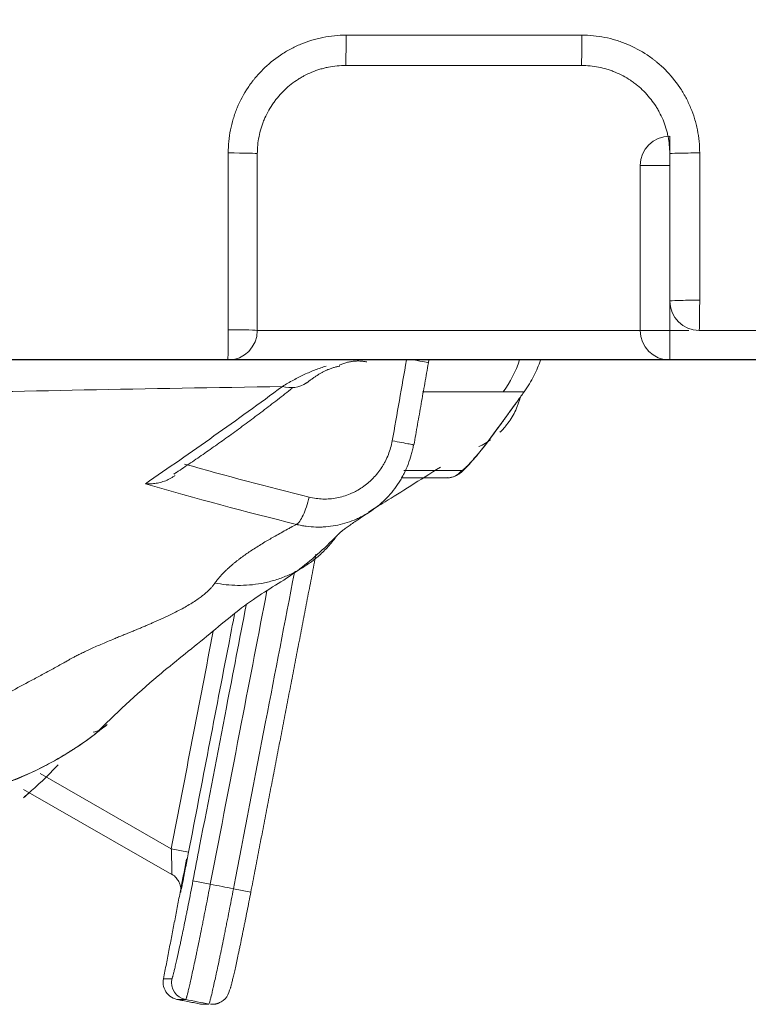
# Model space of a CAD drawing. Units: millimetres. Extents: x 14036 to 16913, y 0 to 1518.
# Drawn here: x 14401 to 14414, y 399 to 416 of the extents above; entities that cross this region are included whole.
import ezdxf

# ---------------------------------------------------------------- set-up
doc = ezdxf.new("R2010")
doc.units = ezdxf.units.MM
doc.layers.add('1', color=7, linetype='Continuous')
doc.layers.add('C5', color=7, linetype='Continuous')

# ---------------------------------------------------------------- blocks, each defined once
blk = doc.blocks.new('C5')
at = {"layer": '1', "color": 0, "linetype": 'Continuous', "lineweight": 5}
for p, q in [((5632.4887, 547.0271), (5632.4887, 546.9318)), ((5632.3226, 546.861), (5632.4887, 546.861)), ((5632.3226, 545.9307), (5632.3226, 546.861)), ((5632.4887, 546.0969), (5632.4887, 545.9307)), ((5630.1631, 545.9307), (5632.3226, 545.9307)), ((5632.3226, 545.9307), (5632.4887, 545.9307)), ((5632.4887, 545.9307), (5632.5965, 545.9307)), ((5632.4887, 545.7646), (5632.4887, 545.9307)), ((5632.4887, 545.7646), (5630.0553, 545.7646)), ((5631.128, 545.7487), (5631.13, 545.7646)), ((5633.5685, 545.7646), (5632.4887, 545.7646)), ((5631.6674, 545.5846), (5631.6681, 545.5847)), ((5631.5143, 545.3738), (5631.5151, 545.3738)), ((5629.3102, 543.7048), (5629.3147, 543.707)), ((5628.9388, 543.4329), (5629.6779, 543.0085)), ((5628.8452, 543.343), (5629.6806, 542.8634)), ((5629.6779, 543.0085), (5629.7758, 542.9897)), ((5629.8001, 542.8265), (5629.8979, 542.8076)), ((5629.7309, 542.7625), (5629.7308, 542.7649)), ((5630.0285, 542.7824), (5630.1263, 542.7636))]:
    blk.add_line(p, q, dxfattribs=at)
for centre, radius, start, end in [((5632.4887, 546.861), 0.1661, 90, 180), ((5632.6548, 546.0969), 0.1661, 180, 270), ((5629.9969, 545.9307), 0.1661, 270, 0), ((5632.4887, 545.9307), 0.1661, 180, 270), ((5629.1995, 543.8267), 0.1661, 282.8749, 314.3698), ((5629.7316, 542.2554), 0.0997, 168.5881, 270.0003)]:
    blk.add_arc(centre, radius, start, end, dxfattribs=at)
for centre, major_axis, ratio, start_param, end_param in [((5630.6614, 547.5919), (0, 0.1661), 0.01209, 3.141593, 4.741091), ((5631.9903, 547.5919), (0, 0.1661), 0.01406, 3.141593, 4.740803), ((5629.9969, 546.9275), (-0.1661, 0), 0.02882, 3.141593, 4.701114), ((5632.6548, 546.9275), (-0.1661, 0), 0.028243, 4.697138, 6.283181), ((5632.6548, 546.0969), (-0.1661, 0), 0.028223, 4.696938, 6.283187), ((5632.6548, 546.0969), (0, 0.1661), 0.01546, 3.141593, 4.740616), ((5629.9969, 545.9307), (0, 0.1661), 0.01147, 3.141593, 4.741192), ((5629.9969, 545.9307), (-0.1661, 0), 0.0288, 3.141593, 4.700928), ((5630.9644, 545.7777), (-0.1636, 0.029), 0.009384, 3.141997, 4.1916), ((5631.0148, 545.9751), (-0.0112, -0.6644), 0.994628, 0.959238, 1.265233), ((5630.3433, 545.7717), (-0.0981, 0.134), 0.952785, 2.246121, 3.12672), ((5631.2349, 545.1998), (0, 0.0997), 0.99172, 3.141593, 4.084081), ((5629.7783, 542.2554), (-0.0007, 0.0997), 0.999755, 1.372901, 2.943697), ((5629.9088, 542.2303), (-0.0003, -0.0997), 0.999762, 0.252466, 1.383112)]:
    blk.add_ellipse(centre, major_axis=major_axis, ratio=ratio, start_param=start_param, end_param=end_param, dxfattribs=at)
for points, knots in [([(5642.6958, 546.1111), (5642.6888, 546.1933), (5642.6734, 546.3742), (5642.6496, 546.6539), (5642.6233, 546.9503), (5642.5926, 547.2462), (5642.5541, 547.5413), (5642.5056, 547.8348), (5642.4265, 548.2236), (5642.2991, 548.7032), (5642.1004, 549.2646), (5641.8973, 549.7174), (5641.7121, 550.0684), (5641.562, 550.3253), (5641.4005, 550.5753), (5641.1699, 550.8983), (5640.9163, 551.204), (5640.6393, 551.4883), (5640.4202, 551.6897), (5640.1899, 551.8784), (5639.9493, 552.0537), (5639.7592, 552.1766), (5639.6424, 552.2471), (5639.5997, 552.2723), (5639.5703, 552.2895), (5639.5166, 552.3205), (5639.387, 552.3936), (5639.179, 552.5043), (5638.914, 552.6396), (5638.6488, 552.7745), (5638.2952, 552.9545), (5637.6765, 553.2694), (5636.7923, 553.7188), (5635.3768, 554.4365), (5633.6061, 555.3308), (5631.4789, 556.3994), (5629.3493, 557.4634), (5627.2174, 558.5228), (5625.0834, 559.5782), (5623.3036, 560.4544), (5621.8789, 561.1539), (5620.81, 561.6777), (5619.7399, 562.1991), (5618.6681, 562.7167), (5617.5946, 563.2308), (5616.1613, 563.9121), (5614.7262, 564.5895), (5613.2915, 565.2676), (5612.2159, 565.7772), (5611.4319, 566.1494), (5610.984, 566.3622), (5610.872, 566.4154), (5610.76, 566.4686), (5610.4912, 566.5963), (5609.8865, 566.8836), (5608.9905, 567.309), (5607.5568, 567.9894), (5606.3919, 568.5421), (5605.5518, 568.9407), (5605.4174, 569.0045), (5605.3614, 569.0311), (5605.3054, 569.0577), (5605.0814, 569.164), (5604.6894, 569.35), (5604.2974, 569.5361), (5604.0734, 569.6424), (5604.0174, 569.669), (5603.9614, 569.6956), (5603.827, 569.7594), (5603.3454, 569.9881), (5602.5392, 570.3714), (5601.1067, 571.0544), (5599.3176, 571.9115), (5597.5301, 572.7719), (5596.1011, 573.4622), (5595.0297, 573.9808), (5594.1371, 574.4136), (5593.5123, 574.7165), (5593.1553, 574.8896), (5592.8875, 575.0193), (5592.6197, 575.149), (5592.2625, 575.3219), (5591.957, 575.4696), (5591.7281, 575.5803), (5591.6612, 575.6127), (5591.6096, 575.6377), (5591.5482, 575.6674), (5591.4366, 575.7214), (5591.2581, 575.808), (5591.0127, 575.9271), (5590.7455, 576.0582), (5590.4797, 576.1921), (5590.2157, 576.3293), (5589.9539, 576.4709), (5589.6093, 576.6675), (5589.188, 576.9297), (5588.7043, 577.277), (5588.2493, 577.6615), (5587.8297, 578.0842), (5587.4505, 578.5432), (5587.1701, 578.9521), (5587.0031, 579.2309), (5586.9361, 579.3494), (5586.912, 579.3926), (5586.8955, 579.4224), (5586.8659, 579.4767), (5586.7494, 579.695), (5586.6046, 579.9961), (5586.4486, 580.3595), (5586.3018, 580.7265), (5586.1342, 581.1911), (5585.986, 581.6623), (5585.8986, 581.9673), (5585.8649, 582.0893), (5585.8552, 582.1251), (5585.8477, 582.1527), (5585.8389, 582.1855), (5585.8229, 582.2451), (5585.7855, 582.3885), (5585.7297, 582.6163), (5585.6655, 582.9051), (5585.606, 583.1945), (5585.5619, 583.4242), (5585.5353, 583.5695), (5585.5244, 583.6301), (5585.5136, 583.6908), (5585.4881, 583.8363), (5585.4335, 584.1646), (5585.3689, 584.6043), (5585.3243, 584.9686), (5585.3053, 585.1438), (5585.3014, 585.1807), (5585.2984, 585.2092), (5585.2949, 585.243), (5585.2887, 585.3046), (5585.2697, 585.5016), (5585.2469, 585.7855), (5585.2271, 586.1317), (5585.2108, 586.5277), (5585.201, 586.9241), (5585.1913, 587.3204), (5585.1835, 587.6178), (5585.1755, 587.9151), (5585.1703, 588.1133), (5585.1677, 588.2124)], [0, 0, 0, 0, 0.003261, 0.007185, 0.011109, 0.015034, 0.018958, 0.022882, 0.026806, 0.034654, 0.042503, 0.050351, 0.054275, 0.058199, 0.062124, 0.066048, 0.073896, 0.07782, 0.081744, 0.085669, 0.089593, 0.093517, 0.094621, 0.094989, 0.095479, 0.09597, 0.097441, 0.101365, 0.105289, 0.109214, 0.113138, 0.120986, 0.136683, 0.15238, 0.183773, 0.215166, 0.24656, 0.277953, 0.309346, 0.34074, 0.356436, 0.372133, 0.38783, 0.403526, 0.419223, 0.43492, 0.466313, 0.48201, 0.497706, 0.513403, 0.516346, 0.517327, 0.518308, 0.521251, 0.5291, 0.544796, 0.560493, 0.591886, 0.595811, 0.597282, 0.597773, 0.598263, 0.599735, 0.607583, 0.615431, 0.616903, 0.617394, 0.617884, 0.619356, 0.62328, 0.638976, 0.654673, 0.686066, 0.71746, 0.733157, 0.748853, 0.76455, 0.772398, 0.776322, 0.780247, 0.784171, 0.788095, 0.795943, 0.797599, 0.798151, 0.798886, 0.799867, 0.800848, 0.803792, 0.807716, 0.81164, 0.815564, 0.819488, 0.823412, 0.827337, 0.835185, 0.843033, 0.850882, 0.85873, 0.866578, 0.874427, 0.878351, 0.879454, 0.879822, 0.880313, 0.880803, 0.882275, 0.890123, 0.894047, 0.897972, 0.90582, 0.913668, 0.917592, 0.91842, 0.918696, 0.919064, 0.919555, 0.920045, 0.921517, 0.925441, 0.929365, 0.933289, 0.937213, 0.938685, 0.939175, 0.939666, 0.941137, 0.945062, 0.95291, 0.958796, 0.959624, 0.9599, 0.960268, 0.960758, 0.961249, 0.96272, 0.968607, 0.972531, 0.976455, 0.984303, 0.988227, 0.992152, 0.996076, 1, 1, 1, 1]), ([(5629.9988, 546.9323), (5629.9988, 546.9761), (5630.0031, 547.0193), (5630.0157, 547.0829), (5630.021, 547.104), (5630.0305, 547.1353), (5630.0339, 547.1457), (5630.0413, 547.1663), (5630.0452, 547.1765), (5630.066, 547.2267), (5630.0864, 547.2649), (5630.1165, 547.31), (5630.1259, 547.3234), (5630.1358, 547.3364), (5630.1426, 547.345), (5630.146, 547.3493), (5630.1633, 547.3705), (5630.1779, 547.3866), (5630.2239, 547.4326), (5630.2573, 547.4601), (5630.3027, 547.4904), (5630.3119, 547.4963), (5630.3307, 547.5076), (5630.3402, 547.513), (5630.3689, 547.5283), (5630.4081, 547.5469), (5630.4489, 547.5615), (5630.48, 547.571), (5630.4905, 547.5739), (5630.5117, 547.5793), (5630.5224, 547.5817), (5630.5761, 547.5924), (5630.6195, 547.5967), (5630.6634, 547.5967)], [0, 0, 0, 0, 0.125, 0.125, 0.1875, 0.1875, 0.21875, 0.21875, 0.25, 0.25, 0.375, 0.375, 0.40625, 0.421875, 0.421875, 0.4375, 0.4375, 0.5, 0.5, 0.625, 0.625, 0.65625, 0.65625, 0.6875, 0.6875, 0.75, 0.8125, 0.8125, 0.84375, 0.84375, 0.875, 0.875, 1, 1, 1, 1]), ([(5631.9927, 547.5967), (5632.0366, 547.5967), (5632.0797, 547.5924), (5632.1434, 547.5797), (5632.1644, 547.5745), (5632.1957, 547.565), (5632.2061, 547.5616), (5632.2268, 547.5542), (5632.237, 547.5502), (5632.2873, 547.5294), (5632.3254, 547.509), (5632.3706, 547.4789), (5632.3839, 547.4695), (5632.397, 547.4596), (5632.4056, 547.4529), (5632.4099, 547.4495), (5632.4311, 547.4321), (5632.4472, 547.4175), (5632.4932, 547.3716), (5632.5207, 547.3381), (5632.5511, 547.2928), (5632.557, 547.2835), (5632.5682, 547.2647), (5632.5736, 547.2553), (5632.589, 547.2265), (5632.6075, 547.1874), (5632.6222, 547.1466), (5632.6317, 547.1155), (5632.6346, 547.105), (5632.6399, 547.0838), (5632.6423, 547.0731), (5632.6531, 547.0194), (5632.6574, 546.976), (5632.6574, 546.9322)], [0, 0, 0, 0, 0.125, 0.125, 0.1875, 0.1875, 0.21875, 0.21875, 0.25, 0.25, 0.375, 0.375, 0.40625, 0.421875, 0.421875, 0.4375, 0.4375, 0.5, 0.5, 0.625, 0.625, 0.65625, 0.65625, 0.6875, 0.6875, 0.75, 0.8125, 0.8125, 0.84375, 0.84375, 0.875, 0.875, 1, 1, 1, 1]), ([(5630.6614, 547.4258), (5630.6285, 547.4258), (5630.5959, 547.4226), (5630.5557, 547.4145), (5630.5476, 547.4127), (5630.5317, 547.4087), (5630.5239, 547.4065), (5630.5005, 547.3994), (5630.4699, 547.3884), (5630.4406, 547.3745), (5630.419, 547.363), (5630.4119, 547.3589), (5630.3978, 547.3505), (5630.3909, 547.3461), (5630.3568, 547.3233), (5630.3318, 547.3027), (5630.2973, 547.2682), (5630.2864, 547.2561), (5630.2708, 547.2371), (5630.2657, 547.2306), (5630.256, 547.2174), (5630.2513, 547.2107), (5630.2287, 547.1769), (5630.2134, 547.1483), (5630.1978, 547.1106), (5630.1949, 547.103), (5630.1894, 547.0875), (5630.1868, 547.0797), (5630.1797, 547.0562), (5630.1757, 547.0405), (5630.1663, 546.9927), (5630.163, 546.9604), (5630.163, 546.9275)], [0, 0, 0, 0, 0.125, 0.125, 0.15625, 0.15625, 0.1875, 0.1875, 0.25, 0.3125, 0.3125, 0.34375, 0.34375, 0.375, 0.375, 0.5, 0.5, 0.5625, 0.5625, 0.59375, 0.59375, 0.625, 0.625, 0.75, 0.75, 0.78125, 0.78125, 0.8125, 0.8125, 0.875, 0.875, 1, 1, 1, 1]), ([(5632.4887, 546.9275), (5632.4887, 546.9604), (5632.4855, 546.9929), (5632.4775, 547.0331), (5632.4756, 547.0411), (5632.4716, 547.057), (5632.4695, 547.0649), (5632.4623, 547.0883), (5632.4514, 547.1188), (5632.4375, 547.1482), (5632.4259, 547.1697), (5632.4219, 547.1769), (5632.4135, 547.1909), (5632.4091, 547.1979), (5632.3863, 547.2319), (5632.3657, 547.257), (5632.3312, 547.2914), (5632.3191, 547.3024), (5632.3, 547.318), (5632.2936, 547.3231), (5632.2804, 547.3328), (5632.2737, 547.3375), (5632.2399, 547.3601), (5632.2113, 547.3754), (5632.1736, 547.391), (5632.1659, 547.394), (5632.1504, 547.3995), (5632.1426, 547.4021), (5632.1192, 547.4092), (5632.1034, 547.4131), (5632.0556, 547.4226), (5632.0233, 547.4258), (5631.9904, 547.4258)], [0, 0, 0, 0, 0.125, 0.125, 0.15625, 0.15625, 0.1875, 0.1875, 0.25, 0.3125, 0.3125, 0.34375, 0.34375, 0.375, 0.375, 0.5, 0.5, 0.5625, 0.5625, 0.59375, 0.59375, 0.625, 0.625, 0.75, 0.75, 0.78125, 0.78125, 0.8125, 0.8125, 0.875, 0.875, 1, 1, 1, 1]), ([(5629.9988, 545.9355), (5629.9988, 546.0462), (5629.9988, 546.1569), (5629.9988, 546.4892), (5629.9988, 546.7107), (5629.9988, 546.9323)], [0, 0, 0, 0, 0.333194, 0.333194, 1, 1, 1, 1]), ([(5632.6574, 546.9322), (5632.6574, 546.8215), (5632.6574, 546.7108), (5632.6574, 546.4339), (5632.6574, 546.2677), (5632.6574, 546.1016)], [0, 0, 0, 0, 0.399839, 0.399839, 1, 1, 1, 1]), ([(5641.7432, 545.9307), (5640.2288, 545.9307), (5638.7142, 545.9307), (5635.6847, 545.9307), (5634.1698, 545.9307), (5632.6548, 545.9307)], [0, 0, 0, 0, 0.5, 0.5, 1, 1, 1, 1]), ([(5629.9969, 545.7646), (5628.9573, 545.7646), (5627.9177, 545.7646), (5625.8384, 545.7646), (5624.7987, 545.7646), (5622.7194, 545.7646), (5621.6798, 545.7646), (5619.6004, 545.7646), (5618.5608, 545.7646), (5617.5211, 545.7646)], [0, 0, 0, 0, 0.25, 0.25, 0.5, 0.5, 0.75, 0.75, 1, 1, 1, 1]), ([(5630.9237, 545.3085), (5630.9237, 545.3086), (5630.9237, 545.3086), (5630.9506, 545.4606), (5630.9776, 545.6126), (5631.0045, 545.7646)], [0, 0, 0, 0, 0.000159, 0.000159, 1, 1, 1, 1]), ([(5631.6674, 545.5846), (5631.6885, 545.6138), (5631.707, 545.6443), (5631.7373, 545.7045), (5631.7496, 545.7339), (5631.7597, 545.7644)], [0, 0, 0, 0, 0.528264, 0.528264, 1, 1, 1, 1]), ([(5630.3049, 545.615), (5630.3254, 545.6279), (5630.3458, 545.64), (5630.3868, 545.6625), (5630.4073, 545.6729), (5630.4484, 545.6921), (5630.469, 545.7009), (5630.5, 545.7128), (5630.5103, 545.7166), (5630.5309, 545.7237), (5630.5412, 545.727), (5630.5516, 545.7302)], [0, 0, 0, 0, 0.25, 0.25, 0.5, 0.5, 0.75, 0.75, 0.875, 0.875, 1, 1, 1, 1]), ([(5630.3049, 545.615), (5629.9223, 545.6088), (5629.1774, 545.5957), (5628.4728, 545.5811), (5627.788, 545.5657), (5627.4556, 545.5576), (5626.8107, 545.5404), (5626.4982, 545.5314), (5625.8932, 545.5125), (5625.6007, 545.5027), (5625.1769, 545.4872), (5625.0381, 545.482), (5624.8678, 545.4753), (5624.8339, 545.4739), (5624.7664, 545.4712), (5624.7328, 545.4699), (5624.6326, 545.4658), (5624.5665, 545.463), (5624.2398, 545.4492), (5623.9902, 545.4379), (5623.5142, 545.4146), (5623.2877, 545.4027), (5622.8578, 545.3787), (5622.6542, 545.3665), (5622.2699, 545.3422), (5622.0891, 545.3301), (5621.75, 545.3062), (5621.5918, 545.2944), (5621.2981, 545.2715), (5621.1627, 545.2604), (5620.9771, 545.2446), (5620.9181, 545.2394), (5620.834, 545.232), (5620.8068, 545.2296), (5620.7538, 545.2248), (5620.7282, 545.2224), (5620.6036, 545.211), (5620.5164, 545.2027), (5620.3664, 545.1882), (5620.3036, 545.182), (5620.2023, 545.1718), (5620.1638, 545.1678), (5620.111, 545.1623), (5620.0967, 545.1608), (5620.0946, 545.1605), (5620.0945, 545.1605), (5620.0944, 545.1605)], [0, 0, 0, 0, 0.058578, 0.117156, 0.117156, 0.175734, 0.175734, 0.234312, 0.234312, 0.29289, 0.29289, 0.322179, 0.322179, 0.329501, 0.329501, 0.336823, 0.336823, 0.351468, 0.351468, 0.410046, 0.410046, 0.468624, 0.468624, 0.527202, 0.527202, 0.585779, 0.585779, 0.644357, 0.644357, 0.702935, 0.702935, 0.732224, 0.732224, 0.746869, 0.746869, 0.761513, 0.761513, 0.820091, 0.820091, 0.878669, 0.878669, 0.937247, 0.937247, 0.995825, 0.995825, 1, 1, 1, 1]), ([(5629.5316, 545.067), (5629.6607, 545.155), (5629.7896, 545.2446), (5630.0474, 545.4273), (5630.1762, 545.5203), (5630.3049, 545.615)], [0, 0, 0, 0, 0.5, 0.5, 1, 1, 1, 1]), ([(5631.5495, 545.5845), (5631.5426, 545.5847), (5631.5359, 545.5847), (5631.5223, 545.5847), (5631.5022, 545.5847), (5631.4558, 545.5848), (5631.4173, 545.5848), (5631.3419, 545.5848), (5631.2938, 545.5848), (5631.2018, 545.5848), (5631.158, 545.5847), (5631.1092, 545.5847), (5631.1021, 545.5847), (5631.0951, 545.5847)], [0, 0, 0, 0, 0.039412, 0.039412, 0.078824, 0.157648, 0.315295, 0.315295, 0.630591, 0.630591, 0.945886, 0.945886, 1, 1, 1, 1]), ([(5631.5143, 545.3738), (5631.5533, 545.4275), (5631.5923, 545.4812), (5631.6433, 545.5515), (5631.6553, 545.5681), (5631.6674, 545.5846)], [0, 0, 0, 0, 0.764476, 0.764476, 1, 1, 1, 1]), ([(5631.5311, 545.3571), (5631.5321, 545.358), (5631.533, 545.3589), (5631.539, 545.3648), (5631.5441, 545.37), (5631.5538, 545.3807), (5631.5586, 545.3861), (5631.5724, 545.4028), (5631.5809, 545.4142), (5631.6047, 545.4499), (5631.6181, 545.4752), (5631.6317, 545.5089), (5631.6342, 545.5157), (5631.6389, 545.5294), (5631.6416, 545.5381), (5631.644, 545.5469), (5631.6445, 545.5487)], [0, 0, 0, 0, 0.017338, 0.017338, 0.113137, 0.113137, 0.208936, 0.208936, 0.400535, 0.400535, 0.783731, 0.783731, 0.87953, 0.87953, 0.975329, 1, 1, 1, 1]), ([(5631.6674, 545.5846), (5631.6451, 545.5846), (5631.6241, 545.5851), (5631.5848, 545.5849), (5631.5665, 545.5843), (5631.5495, 545.5845)], [0, 0, 0, 0, 0.5, 0.5, 1, 1, 1, 1]), ([(5631.2351, 545.1011), (5631.2404, 545.1007), (5631.2538, 545.1008), (5631.2737, 545.1069), (5631.2927, 545.1165), (5631.3123, 545.1304), (5631.3432, 545.159), (5631.3974, 545.2203), (5631.463, 545.3027), (5631.5008, 545.3547), (5631.5144, 545.374)], [0, 0, 0, 0, 0.034179, 0.08863, 0.140378, 0.200893, 0.319896, 0.591113, 0.852987, 1, 1, 1, 1]), ([(5631.3149, 545.1412), (5631.3171, 545.1412), (5631.3207, 545.1432), (5631.3268, 545.1478), (5631.328, 545.1488), (5631.3308, 545.1511), (5631.3322, 545.1524), (5631.3367, 545.1564), (5631.3431, 545.1626), (5631.3505, 545.1701), (5631.3563, 545.1762), (5631.3583, 545.1784), (5631.3623, 545.1828), (5631.3644, 545.1851), (5631.3749, 545.1967), (5631.3839, 545.207), (5631.3957, 545.2209), (5631.3981, 545.2238), (5631.4029, 545.2295), (5631.4101, 545.2382), (5631.4224, 545.2533), (5631.4325, 545.2659), (5631.4401, 545.2755), (5631.4426, 545.2788), (5631.4477, 545.2853), (5631.4503, 545.2886), (5631.4632, 545.3052), (5631.4735, 545.3186), (5631.4939, 545.3459), (5631.5042, 545.3598), (5631.5143, 545.3738)], [0, 0, 0, 0, 0.125, 0.125, 0.15625, 0.15625, 0.1875, 0.1875, 0.25, 0.3125, 0.3125, 0.34375, 0.34375, 0.375, 0.375, 0.5, 0.5, 0.53125, 0.53125, 0.5625, 0.625, 0.6875, 0.6875, 0.71875, 0.71875, 0.75, 0.75, 0.875, 0.875, 1, 1, 1, 1]), ([(5631.4124, 545.2764), (5631.4183, 545.2791), (5631.4242, 545.2819), (5631.4428, 545.2915), (5631.4552, 545.2986), (5631.4709, 545.3088), (5631.4745, 545.3112), (5631.478, 545.3136)], [0, 0, 0, 0, 0.257408, 0.257408, 0.826557, 0.826557, 1, 1, 1, 1]), ([(5631.0436, 545.2855), (5631.0434, 545.2843), (5631.0432, 545.2831), (5631.0428, 545.2808), (5631.0421, 545.2772), (5631.0405, 545.269), (5631.0371, 545.2527), (5631.0336, 545.2389), (5631.0261, 545.2115), (5631.0142, 545.1757), (5630.9989, 545.1411), (5630.986, 545.1157), (5630.9815, 545.1073), (5630.9721, 545.0908), (5630.9672, 545.0827), (5630.9418, 545.043), (5630.9186, 545.0137), (5630.886, 544.98), (5630.8793, 544.9735), (5630.8656, 544.9606), (5630.8585, 544.9544), (5630.837, 544.9363), (5630.8074, 544.9138), (5630.7758, 544.8946), (5630.7514, 544.8814), (5630.7431, 544.8772), (5630.7264, 544.8693), (5630.7179, 544.8655), (5630.6748, 544.8477), (5630.6395, 544.8373), (5630.5854, 544.8274), (5630.5671, 544.825), (5630.5395, 544.8228), (5630.5302, 544.8224), (5630.5117, 544.8219), (5630.5025, 544.822), (5630.4748, 544.8228), (5630.4565, 544.8243), (5630.4292, 544.8281), (5630.4155, 544.8303), (5630.3997, 544.8336), (5630.3918, 544.8354), (5630.3884, 544.8362), (5630.3861, 544.8367), (5630.385, 544.837), (5630.3839, 544.8373)], [0, 0, 0, 0, 0.003906, 0.003906, 0.007813, 0.015625, 0.03125, 0.0625, 0.0625, 0.125, 0.1875, 0.1875, 0.21875, 0.21875, 0.25, 0.25, 0.375, 0.375, 0.40625, 0.40625, 0.4375, 0.4375, 0.5, 0.5625, 0.5625, 0.59375, 0.59375, 0.625, 0.625, 0.75, 0.75, 0.8125, 0.8125, 0.84375, 0.84375, 0.875, 0.875, 0.9375, 0.9375, 0.96875, 0.984375, 0.992187, 0.996094, 0.996094, 1, 1, 1, 1]), ([(5630.4557, 544.991), (5630.4812, 544.9847), (5630.5069, 544.9812), (5630.5395, 544.9803), (5630.546, 544.9803), (5630.5591, 544.9807), (5630.5657, 544.981), (5630.5852, 544.9825), (5630.5981, 544.9843), (5630.6364, 544.9914), (5630.6614, 544.9988), (5630.692, 545.0114), (5630.698, 545.0141), (5630.7099, 545.0198), (5630.7157, 545.0228), (5630.733, 545.0321), (5630.7554, 545.0458), (5630.7764, 545.0617), (5630.7917, 545.0745), (5630.7967, 545.0789), (5630.8065, 545.088), (5630.8112, 545.0927), (5630.8344, 545.1165), (5630.8509, 545.1373), (5630.8689, 545.1653), (5630.8724, 545.171), (5630.8791, 545.1827), (5630.8824, 545.1886), (5630.8915, 545.2066), (5630.897, 545.2188), (5630.9116, 545.2561), (5630.9189, 545.2818), (5630.9237, 545.3085)], [0, 0, 0, 0, 0.125, 0.125, 0.15625, 0.15625, 0.1875, 0.1875, 0.25, 0.25, 0.375, 0.375, 0.40625, 0.40625, 0.4375, 0.4375, 0.5, 0.5625, 0.5625, 0.59375, 0.59375, 0.625, 0.625, 0.75, 0.75, 0.78125, 0.78125, 0.8125, 0.8125, 0.875, 0.875, 1, 1, 1, 1]), ([(5630.9237, 545.3086), (5630.9432, 545.3051), (5630.9618, 545.3017), (5630.9946, 545.2956), (5631.0087, 545.293), (5631.0307, 545.2888), (5631.0384, 545.2872), (5631.0466, 545.2854), (5631.047, 545.2851), (5631.0436, 545.2855)], [0, 0, 0, 0, 0.25, 0.25, 0.5, 0.5, 0.75, 0.75, 1, 1, 1, 1]), ([(5630.7906, 544.9076), (5630.8192, 544.9253), (5630.935, 544.9959), (5631.0759, 545.0856), (5631.1965, 545.161)], [0, 0, 0, 0, 0.269225, 1, 1, 1, 1]), ([(5629.6987, 545.1133), (5629.6981, 545.1129), (5629.6976, 545.1125), (5629.6925, 545.1087), (5629.6878, 545.1055), (5629.6735, 545.0966), (5629.6637, 545.0914), (5629.6438, 545.0827), (5629.6336, 545.079), (5629.6182, 545.0745), (5629.613, 545.0732), (5629.6027, 545.0709), (5629.5976, 545.0699), (5629.5822, 545.0675), (5629.572, 545.0665), (5629.5568, 545.066), (5629.5492, 545.066), (5629.5417, 545.0663), (5629.5366, 545.0666), (5629.5341, 545.0668), (5629.5316, 545.067)], [0, 0, 0, 0, 0.010371, 0.010371, 0.100337, 0.100337, 0.28027, 0.28027, 0.460202, 0.460202, 0.550169, 0.550169, 0.640135, 0.640135, 0.820067, 0.820067, 0.910034, 0.955017, 0.955017, 1, 1, 1, 1]), ([(5631.2349, 545.1001), (5631.2261, 545.1001), (5631.2175, 545.1001), (5631.2009, 545.1001), (5631.1929, 545.1001), (5631.1696, 545.1001), (5631.1551, 545.1001), (5631.1337, 545.1001), (5631.1267, 545.1001), (5631.1126, 545.1001), (5631.0917, 545.1001), (5631.0428, 545.1001), (5631.0022, 545.1001), (5630.9754, 545.1001)], [0, 0, 0, 0, 0.082501, 0.082501, 0.165003, 0.165003, 0.330006, 0.330006, 0.412507, 0.412507, 0.495009, 0.660011, 1, 1, 1, 1]), ([(5630.9901, 545.1412), (5631.0372, 545.1412), (5631.0863, 545.1412), (5631.1512, 545.1412), (5631.1718, 545.1412), (5631.1927, 545.1412), (5631.2067, 545.1412), (5631.2138, 545.1412), (5631.2351, 545.1412), (5631.2497, 545.1412), (5631.2729, 545.1412), (5631.2809, 545.1412), (5631.2975, 545.1412), (5631.3061, 545.1412), (5631.3149, 545.1412)], [0, 0, 0, 0, 0.485695, 0.485695, 0.614271, 0.678559, 0.678559, 0.742847, 0.742847, 0.871424, 0.871424, 0.935712, 0.935712, 1, 1, 1, 1]), ([(5630.4556, 544.991), (5630.4512, 544.9725), (5630.4459, 544.9541), (5630.4342, 544.9196), (5630.4279, 544.9035), (5630.4149, 544.8758), (5630.4083, 544.864), (5630.3956, 544.8462), (5630.3895, 544.8401), (5630.3839, 544.8372)], [0, 0, 0, 0, 0.25, 0.25, 0.5, 0.5, 0.75, 0.75, 1, 1, 1, 1]), ([(5629.9241, 544.5067), (5629.9251, 544.5081), (5629.9271, 544.511), (5629.9303, 544.5153), (5629.9336, 544.5196), (5629.937, 544.524), (5629.9404, 544.5283), (5629.944, 544.5327), (5629.9477, 544.5371), (5629.9515, 544.5414), (5629.9553, 544.5458), (5629.9593, 544.5503), (5629.9634, 544.5547), (5629.9675, 544.5591), (5629.9718, 544.5636), (5629.9762, 544.568), (5629.9807, 544.5725), (5629.9853, 544.577), (5629.9899, 544.5815), (5629.9947, 544.586), (5629.9996, 544.5905), (5630.0046, 544.595), (5630.0097, 544.5996), (5630.0149, 544.6041), (5630.0202, 544.6087), (5630.0256, 544.6132), (5630.0311, 544.6178), (5630.0367, 544.6224), (5630.0425, 544.627), (5630.0483, 544.6317), (5630.0542, 544.6363), (5630.0603, 544.6409), (5630.0664, 544.6456), (5630.0727, 544.6503), (5630.0791, 544.6549), (5630.0855, 544.6596), (5630.0982, 544.6687), (5630.1177, 544.6822), (5630.1452, 544.7004), (5630.1747, 544.7191), (5630.214, 544.743), (5630.2663, 544.7733), (5630.3156, 544.8006), (5630.356, 544.8224), (5630.3733, 544.8316), (5630.384, 544.8372)], [0, 0, 0, 0, 0.011828, 0.023722, 0.035683, 0.047711, 0.059807, 0.07197, 0.084201, 0.096501, 0.108868, 0.121305, 0.133811, 0.146385, 0.15903, 0.171744, 0.184528, 0.197383, 0.210308, 0.223304, 0.236372, 0.24951, 0.262721, 0.276003, 0.289358, 0.302785, 0.316284, 0.329857, 0.343503, 0.357223, 0.371016, 0.384883, 0.398825, 0.412841, 0.426932, 0.441098, 0.455339, 0.508997, 0.564847, 0.622908, 0.683203, 0.789642, 0.910912, 0.945292, 1, 1, 1, 1]), ([(5629.2499, 543.6563), (5629.3613, 543.7675), (5629.5618, 543.956), (5629.8726, 544.1979), (5630.1333, 544.4232), (5630.3846, 544.5577), (5630.5387, 544.6998), (5630.6121, 544.7731)], [0, 0, 0, 0, 0.279052, 0.478321, 0.664839, 0.838811, 1, 1, 1, 1]), ([(5629.9241, 544.5067), (5629.9648, 544.4986), (5630.0077, 544.4939), (5630.074, 544.493), (5630.0964, 544.4938), (5630.1416, 544.4976), (5630.1644, 544.5006), (5630.2099, 544.5091), (5630.2327, 544.5145), (5630.2779, 544.5277), (5630.3003, 544.5356), (5630.3443, 544.5537), (5630.3659, 544.5639), (5630.4081, 544.5867), (5630.4286, 544.5992), (5630.4681, 544.6264), (5630.4871, 544.641), (5630.5233, 544.6721), (5630.5405, 544.6886), (5630.5729, 544.7231), (5630.5881, 544.7411), (5630.6037, 544.7617), (5630.6052, 544.7638), (5630.6067, 544.7658)], [0, 0, 0, 0, 0.180038, 0.180038, 0.270057, 0.270057, 0.360076, 0.360076, 0.450095, 0.450095, 0.540114, 0.540114, 0.630134, 0.630134, 0.720153, 0.720153, 0.810172, 0.810172, 0.900191, 0.900191, 0.99021, 0.99021, 1, 1, 1, 1]), ([(5630.0285, 542.7824), (5630.089, 543.0964), (5630.1495, 543.4103), (5630.2641, 544.0046), (5630.3181, 544.2849), (5630.3722, 544.5652)], [0, 0, 0, 0, 0.528302, 0.528302, 1, 1, 1, 1]), ([(5628.3272, 543.6536), (5628.3316, 543.656), (5628.3401, 543.6609), (5628.3527, 543.668), (5628.3647, 543.6747), (5628.376, 543.681), (5628.3866, 543.687), (5628.3966, 543.6925), (5628.4236, 543.7075), (5628.4674, 543.7315), (5628.5279, 543.7643), (5628.5861, 543.7956), (5628.6657, 543.8381), (5628.7661, 543.8913), (5628.869, 543.9463), (5628.95, 543.99), (5629.0012, 544.018), (5629.0418, 544.0404), (5629.0655, 544.0536), (5629.0823, 544.0631), (5629.0925, 544.0687), (5629.1015, 544.0738), (5629.1096, 544.0784), (5629.1172, 544.0825), (5629.1253, 544.0868), (5629.1383, 544.0938), (5629.1571, 544.1034), (5629.1824, 544.1158), (5629.2102, 544.129), (5629.2406, 544.1428), (5629.273, 544.1571), (5629.3092, 544.1726), (5629.3431, 544.1868), (5629.3742, 544.1997), (5629.3999, 544.2103), (5629.4256, 544.2208), (5629.4506, 544.231), (5629.4746, 544.2409), (5629.4976, 544.2505), (5629.5197, 544.2597), (5629.5407, 544.2685), (5629.5606, 544.2771), (5629.5913, 544.2903), (5629.6313, 544.3082), (5629.679, 544.3307), (5629.7203, 544.3515), (5629.7561, 544.3709), (5629.7872, 544.3892), (5629.8157, 544.4073), (5629.8361, 544.4218), (5629.8501, 544.4323), (5629.8585, 544.4389), (5629.8666, 544.4456), (5629.8743, 544.4523), (5629.8817, 544.459), (5629.8888, 544.4657), (5629.8956, 544.4725), (5629.902, 544.4793), (5629.908, 544.4861), (5629.9137, 544.4929), (5629.9191, 544.4998), (5629.9224, 544.5044), (5629.9241, 544.5067)], [0, 0, 0, 0, 0.009288, 0.018097, 0.026425, 0.03427, 0.041628, 0.048498, 0.054877, 0.09728, 0.137687, 0.176042, 0.212294, 0.293277, 0.369715, 0.409459, 0.44838, 0.468125, 0.487693, 0.494242, 0.500792, 0.507344, 0.51178, 0.516536, 0.521612, 0.52701, 0.540815, 0.555606, 0.57139, 0.588176, 0.605974, 0.623964, 0.645599, 0.658791, 0.672014, 0.685269, 0.69799, 0.710252, 0.72205, 0.733383, 0.744248, 0.754642, 0.764563, 0.792459, 0.818784, 0.843519, 0.863996, 0.883895, 0.903215, 0.921953, 0.928699, 0.9354, 0.942057, 0.94867, 0.955239, 0.961764, 0.968245, 0.974683, 0.981077, 0.987428, 0.993735, 1, 1, 1, 1]), ([(5630.2173, 544.4642), (5630.1696, 544.2166), (5630.1218, 543.969), (5630.0154, 543.4168), (5629.9566, 543.1122), (5629.8979, 542.8076)], [0, 0, 0, 0, 0.448376, 0.448376, 1, 1, 1, 1]), ([(5629.8001, 542.8265), (5629.8127, 542.8917), (5629.8252, 542.9569), (5629.8881, 543.2832), (5629.9384, 543.5442), (5630.0258, 543.9974), (5630.0629, 544.1897), (5630.1, 544.382)], [0, 0, 0, 0, 0.125834, 0.125834, 0.62917, 0.62917, 1, 1, 1, 1]), ([(5630.0341, 544.3298), (5630.0232, 544.2733), (5630.0123, 544.2168), (5629.9262, 543.7701), (5629.851, 543.3799), (5629.7758, 542.9897)], [0, 0, 0, 0, 0.126483, 0.126483, 1, 1, 1, 1]), ([(5629.2532, 543.659), (5629.255, 543.6604), (5629.2568, 543.6618), (5629.2664, 543.6694), (5629.2736, 543.6751), (5629.2815, 543.6814), (5629.283, 543.6827), (5629.2859, 543.6851), (5629.2874, 543.6862), (5629.2915, 543.6896), (5629.2939, 543.6916), (5629.3006, 543.6971), (5629.304, 543.6999), (5629.3087, 543.7038), (5629.31, 543.7048), (5629.3102, 543.7048)], [0, 0, 0, 0, 0.052136, 0.052136, 0.289102, 0.289102, 0.348344, 0.348344, 0.407585, 0.407585, 0.526068, 0.526068, 0.763034, 0.763034, 1, 1, 1, 1]), ([(5628.762, 543.3852), (5628.8125, 543.4044), (5628.9356, 543.4559), (5629.1045, 543.5514), (5629.2263, 543.637), (5629.284, 543.6835), (5629.2971, 543.694), (5629.3002, 543.6967)], [0, 0, 0, 0, 0.192824, 0.494321, 0.751801, 0.904072, 1, 1, 1, 1]), ([(5628.7627, 543.3834), (5628.7974, 543.3973), (5628.8314, 543.4117), (5628.8977, 543.4418), (5628.93, 543.4575), (5628.9931, 543.4901), (5629.0231, 543.5066), (5629.0659, 543.5316), (5629.0798, 543.5399), (5629.1001, 543.5525), (5629.1067, 543.5566), (5629.1199, 543.565), (5629.1264, 543.5691), (5629.1454, 543.5816), (5629.1576, 543.5897), (5629.1809, 543.6057), (5629.192, 543.6135), (5629.2079, 543.625), (5629.213, 543.6287), (5629.223, 543.6361), (5629.2279, 543.6397), (5629.2399, 543.6488), (5629.2468, 543.654), (5629.2532, 543.659)], [0, 0, 0, 0, 0.169779, 0.169779, 0.339559, 0.339559, 0.509338, 0.509338, 0.594228, 0.594228, 0.636673, 0.636673, 0.679117, 0.679117, 0.764007, 0.764007, 0.848897, 0.848897, 0.891342, 0.891342, 0.933786, 0.933786, 1, 1, 1, 1]), ([(5628.844, 543.2954), (5628.869, 543.3167), (5628.9364, 543.3765), (5629.0007, 543.4397), (5629.0403, 543.4813)], [0, 0, 0, 0, 0.363107, 1, 1, 1, 1]), ([(5629.6815, 542.8629), (5629.6815, 542.8628), (5629.6815, 542.8631), (5629.6816, 542.8641), (5629.6816, 542.8649), (5629.6816, 542.8682), (5629.6816, 542.8713), (5629.6815, 542.8775), (5629.6815, 542.8798), (5629.6814, 542.8848), (5629.6813, 542.8875), (5629.6811, 542.896), (5629.681, 542.9024), (5629.6807, 542.9129), (5629.6806, 542.9165), (5629.6804, 542.924), (5629.6803, 542.9278), (5629.68, 542.9395), (5629.6798, 542.9477), (5629.6794, 542.9604), (5629.6793, 542.9647), (5629.679, 542.9733), (5629.6789, 542.9777), (5629.6785, 542.9908), (5629.6782, 542.9996), (5629.6779, 543.0085)], [0, 0, 0, 0, 0.06242, 0.06242, 0.124925, 0.124925, 0.249936, 0.249936, 0.312441, 0.312441, 0.374946, 0.374946, 0.499957, 0.499957, 0.562462, 0.562462, 0.624968, 0.624968, 0.749979, 0.749979, 0.812484, 0.812484, 0.874989, 0.874989, 1, 1, 1, 1]), ([(5629.7758, 542.9897), (5629.7729, 542.9747), (5629.7701, 542.96), (5629.7659, 542.9383), (5629.7645, 542.9311), (5629.7624, 542.9204), (5629.7617, 542.9168), (5629.7603, 542.9097), (5629.7596, 542.9062), (5629.7562, 542.8888), (5629.7536, 542.8756), (5629.7499, 542.8568), (5629.7487, 542.8507), (5629.747, 542.8418), (5629.7464, 542.8389), (5629.7453, 542.8331), (5629.7447, 542.8303), (5629.742, 542.8167), (5629.74, 542.8069), (5629.7374, 542.7939), (5629.7366, 542.7899), (5629.7353, 542.7833), (5629.7347, 542.7806), (5629.7342, 542.7782)], [0, 0, 0, 0, 0.170081, 0.170081, 0.255122, 0.255122, 0.297642, 0.297642, 0.340163, 0.340163, 0.510244, 0.510244, 0.595284, 0.595284, 0.637805, 0.637805, 0.680325, 0.680325, 0.850406, 0.850406, 0.935447, 0.935447, 1, 1, 1, 1]), ([(5629.6805, 542.2743), (5629.6813, 542.2743), (5629.6828, 542.2779), (5629.6855, 542.2868), (5629.6861, 542.2888), (5629.6874, 542.2932), (5629.688, 542.2956), (5629.6902, 542.3035), (5629.6933, 542.3156), (5629.697, 542.331), (5629.7, 542.3438), (5629.7011, 542.3482), (5629.7033, 542.3576), (5629.7044, 542.3625), (5629.7102, 542.3877), (5629.7152, 542.4105), (5629.7235, 542.4486), (5629.7264, 542.462), (5629.7309, 542.4831), (5629.7324, 542.4903), (5629.7355, 542.5049), (5629.737, 542.5123), (5629.7449, 542.5497), (5629.7514, 542.5814), (5629.7599, 542.6232), (5629.7616, 542.6317), (5629.7651, 542.6489), (5629.7668, 542.6575), (5629.7721, 542.6835), (5629.7755, 542.701), (5629.786, 542.754), (5629.793, 542.7899), (5629.8001, 542.8265)], [0, 0, 0, 0, 0.125, 0.125, 0.15625, 0.15625, 0.1875, 0.1875, 0.25, 0.3125, 0.3125, 0.34375, 0.34375, 0.375, 0.375, 0.5, 0.5, 0.5625, 0.5625, 0.59375, 0.59375, 0.625, 0.625, 0.75, 0.75, 0.78125, 0.78125, 0.8125, 0.8125, 0.875, 0.875, 1, 1, 1, 1]), ([(5629.6808, 542.8629), (5629.6813, 542.8627), (5629.6913, 542.8592), (5629.7052, 542.8449), (5629.7201, 542.8248), (5629.7279, 542.8051), (5629.7312, 542.7884), (5629.7317, 542.7763), (5629.7313, 542.7692), (5629.731, 542.766), (5629.7307, 542.7642), (5629.7306, 542.763), (5629.7306, 542.7635), (5629.7309, 542.7654), (5629.7313, 542.7672)], [0, 0, 0, 0, 0.011499, 0.196922, 0.350579, 0.480354, 0.586774, 0.666787, 0.706542, 0.733915, 0.761999, 0.803596, 0.881184, 1, 1, 1, 1]), ([(5629.8979, 542.8076), (5629.8896, 542.7646), (5629.8814, 542.7224), (5629.8691, 542.6601), (5629.865, 542.6395), (5629.8589, 542.6089), (5629.8569, 542.5987), (5629.8529, 542.5785), (5629.8509, 542.5685), (5629.8409, 542.5194), (5629.8333, 542.4821), (5629.8242, 542.4379), (5629.8224, 542.4292), (5629.8188, 542.4121), (5629.8171, 542.4036), (5629.8118, 542.3788), (5629.8085, 542.3631), (5629.7989, 542.3181), (5629.7931, 542.2912), (5629.7864, 542.2616), (5629.7851, 542.2558), (5629.7826, 542.2448), (5629.7814, 542.2395), (5629.778, 542.2245), (5629.7737, 542.2064), (5629.7702, 542.1921), (5629.7678, 542.1828), (5629.767, 542.1799), (5629.7656, 542.1747), (5629.7649, 542.1723), (5629.7619, 542.1618), (5629.7603, 542.1576), (5629.7594, 542.1576)], [0, 0, 0, 0, 0.125, 0.125, 0.1875, 0.1875, 0.21875, 0.21875, 0.25, 0.25, 0.375, 0.375, 0.40625, 0.40625, 0.4375, 0.4375, 0.5, 0.5, 0.625, 0.625, 0.65625, 0.65625, 0.6875, 0.6875, 0.75, 0.8125, 0.8125, 0.84375, 0.84375, 0.875, 0.875, 1, 1, 1, 1]), ([(5629.89, 542.1324), (5629.8908, 542.1325), (5629.8924, 542.1367), (5629.8955, 542.1472), (5629.8961, 542.1495), (5629.8975, 542.1548), (5629.8983, 542.1576), (5629.9007, 542.1669), (5629.9042, 542.1812), (5629.9085, 542.1993), (5629.912, 542.2144), (5629.9132, 542.2196), (5629.9157, 542.2307), (5629.917, 542.2364), (5629.9236, 542.2661), (5629.9294, 542.293), (5629.939, 542.3379), (5629.9424, 542.3537), (5629.9476, 542.3785), (5629.9494, 542.387), (5629.9529, 542.4041), (5629.9547, 542.4128), (5629.9639, 542.4569), (5629.9715, 542.4942), (5629.9814, 542.5434), (5629.9834, 542.5534), (5629.9874, 542.5735), (5629.9895, 542.5837), (5629.9956, 542.6143), (5629.9997, 542.6349), (5630.0119, 542.6972), (5630.0202, 542.7395), (5630.0285, 542.7824)], [0, 0, 0, 0, 0.125, 0.125, 0.15625, 0.15625, 0.1875, 0.1875, 0.25, 0.3125, 0.3125, 0.34375, 0.34375, 0.375, 0.375, 0.5, 0.5, 0.5625, 0.5625, 0.59375, 0.59375, 0.625, 0.625, 0.75, 0.75, 0.78125, 0.78125, 0.8125, 0.8125, 0.875, 0.875, 1, 1, 1, 1]), ([(5629.8979, 542.8076), (5629.9199, 542.8034), (5629.9419, 542.7991), (5629.9854, 542.7907), (5630.0069, 542.7866), (5630.0285, 542.7824)], [0, 0, 0, 0, 0.505424, 0.505424, 1, 1, 1, 1]), ([(5630.1263, 542.7636), (5630.1193, 542.7271), (5630.1122, 542.6912), (5630.1018, 542.6382), (5630.0983, 542.6207), (5630.0931, 542.5947), (5630.0913, 542.5861), (5630.0879, 542.5689), (5630.0862, 542.5605), (5630.0777, 542.5187), (5630.0711, 542.487), (5630.0633, 542.4495), (5630.0617, 542.4421), (5630.0587, 542.4275), (5630.0571, 542.4204), (5630.0526, 542.3993), (5630.0498, 542.3859), (5630.0415, 542.3477), (5630.0364, 542.3249), (5630.0306, 542.2997), (5630.0295, 542.2948), (5630.0273, 542.2854), (5630.0263, 542.281), (5630.0232, 542.2682), (5630.0195, 542.2528), (5630.0164, 542.2406), (5630.0143, 542.2328), (5630.0136, 542.2303), (5630.0123, 542.2259), (5630.0117, 542.2239), (5630.009, 542.215), (5630.0075, 542.2114), (5630.0067, 542.2114)], [0, 0, 0, 0, 0.125, 0.125, 0.1875, 0.1875, 0.21875, 0.21875, 0.25, 0.25, 0.375, 0.375, 0.40625, 0.40625, 0.4375, 0.4375, 0.5, 0.5, 0.625, 0.625, 0.65625, 0.65625, 0.6875, 0.6875, 0.75, 0.8125, 0.8125, 0.84375, 0.84375, 0.875, 0.875, 1, 1, 1, 1]), ([(5629.6337, 542.2743), (5629.6338, 542.2743), (5629.6377, 542.2743), (5629.6532, 542.2743), (5629.6649, 542.2743), (5629.6805, 542.2743)], [0, 0, 0, 0, 0.498683, 0.498683, 1, 1, 1, 1]), ([(5629.7594, 542.1576), (5629.7439, 542.1576), (5629.7322, 542.1576), (5629.7166, 542.1576), (5629.7127, 542.1576), (5629.7127, 542.1576), (5629.7127, 542.1576), (5629.7127, 542.1576)], [0, 0, 0, 0, 0.498146, 0.498146, 0.996291, 0.996291, 1, 1, 1, 1]), ([(5629.89, 542.1324), (5629.8682, 542.1366), (5629.8465, 542.1408), (5629.8029, 542.1492), (5629.7812, 542.1534), (5629.7594, 542.1576)], [0, 0, 0, 0, 0.5, 0.5, 1, 1, 1, 1]), ([(5629.8432, 542.1324), (5629.8432, 542.1324), (5629.8432, 542.1324), (5629.8432, 542.1324), (5629.8471, 542.1324), (5629.8627, 542.1324), (5629.8744, 542.1324), (5629.89, 542.1324)], [0, 0, 0, 0, 0.002324, 0.002324, 0.501162, 0.501162, 1, 1, 1, 1])]:
    blk.add_open_spline(points, degree=3, knots=knots, dxfattribs=at)
for points, degree in [([(5630.6634, 547.5967), (5631.1065, 547.5967), (5631.5496, 547.5967), (5631.9927, 547.5967)], 3), ([(5631.9904, 547.4258), (5631.5474, 547.4258), (5631.1044, 547.4258), (5630.6614, 547.4258)], 3), ([(5630.163, 546.9275), (5630.163, 546.5952), (5630.163, 546.263), (5630.163, 545.9307)], 3), ([(5632.4887, 546.0969), (5632.4887, 546.3737), (5632.4887, 546.6506), (5632.4887, 546.9275)], 3), ([(5630.6241, 545.7351), (5630.705, 545.7703), (5630.7798, 545.7537)], 2), ([(5630.4409, 545.6343), (5630.5413, 545.7165), (5630.6281, 545.7298)], 2), ([(5631.0459, 545.2854), (5631.128, 545.7487)], 1), ([(5629.707, 545.1306), (5630.0352, 545.3484), (5630.3604, 545.6061)], 2), ([(5631.5151, 545.3738), (5631.5916, 545.4793), (5631.6681, 545.5847)], 2), ([(5629.7528, 545.1778), (5629.9861, 545.1116), (5630.2204, 545.0494), (5630.4557, 544.991)], 3), ([(5629.6925, 545.121), (5629.707, 545.1306)], 1), ([(5630.384, 544.8372), (5630.0984, 544.9081), (5629.8142, 544.9846), (5629.5316, 545.067)], 3), ([(5630.6121, 544.7731), (5630.6271, 544.7986), (5630.8048, 544.9129)], 2), ([(5630.1263, 542.7636), (5630.31, 543.7161), (5630.4936, 544.6686)], 2), ([(5629.6779, 543.0085), (5629.7567, 543.4174), (5629.8355, 543.8262), (5629.9143, 544.235)], 3), ([(5628.8483, 543.3003), (5628.8578, 543.308), (5628.8674, 543.3159), (5628.877, 543.3238)], 3), ([(5629.764, 542.9503), (5629.6339, 542.275)], 1), ([(5629.7119, 542.1577), (5629.844, 542.1323)], 1), ([(5629.8988, 542.1316), (5629.927, 542.1278), (5629.9511, 542.1409)], 2)]:
    blk.add_open_spline(points, degree=degree, dxfattribs=at)

msp = doc.modelspace()

# ---------------------------------------------------------------- linework, layer by layer
msp.add_line((14756.359, 409.997), (14232.586, 409.997))

# ---------------------------------------------------------------- block references
at = {"layer": 'C5', "color": 7, "linetype": 'ByBlock', "lineweight": 5, "xscale": 3, "yscale": 3, "zscale": 3}
msp.add_blockref('C5', (-2485.286, -1227.297), dxfattribs=at)

doc.saveas('drawing.dxf')
